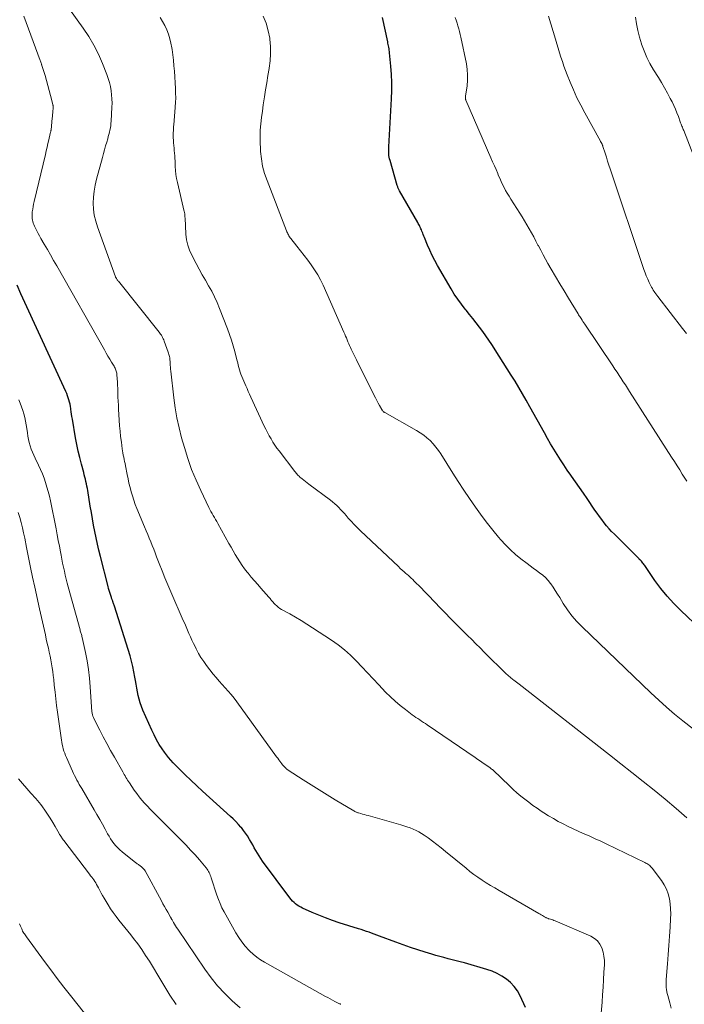
# Model space of a CAD drawing. Units: feet. Extents: x 1955000 to 1960011, y 534996 to 540000.
# Drawn here: x 1955686 to 1955820, y 536591 to 536789 of the extents above; entities that cross this region are included whole.
import ezdxf

# ---------------------------------------------------------------- set-up
doc = ezdxf.new("R2010")
doc.units = ezdxf.units.FT
doc.header["$LTSCALE"] = 100
doc.header["$MEASUREMENT"] = 0
doc.layers.add('CONTOUR INDEX', color=32, linetype='Continuous', lineweight=25)
doc.layers.add('CONTOUR INTERMEDIATE', color=40, linetype='Continuous', lineweight=15)

msp = doc.modelspace()

# ---------------------------------------------------------------- linework, layer by layer
at = {"layer": 'CONTOUR INDEX', "flags": 128}
for points, elevation in [([(1955826.89, 536662.69), (1955819.02, 536670.15), (1955817.61, 536671.58), (1955816.26, 536673.06), (1955815, 536674.61), (1955813.8, 536676.23), (1955811.74, 536679.18), (1955811.62, 536679.35), (1955811.49, 536679.52), (1955811.37, 536679.69), (1955811.24, 536679.86), (1955811.09, 536680.06), (1955811.03, 536680.13), (1955810.97, 536680.19), (1955810.91, 536680.26), (1955810.85, 536680.32), (1955810.79, 536680.38), (1955810.73, 536680.44), (1955810.66, 536680.5), (1955810.6, 536680.56), (1955805.65, 536685.47), (1955805.1, 536686.03), (1955804.58, 536686.6), (1955804.07, 536687.2), (1955803.58, 536687.81), (1955803.11, 536688.43), (1955802.65, 536689.06), (1955802.2, 536689.7), (1955801.75, 536690.35), (1955800.22, 536692.63), (1955799.45, 536693.76), (1955798.67, 536694.89), (1955797.88, 536696.02), (1955797.08, 536697.14), (1955796.93, 536697.33), (1955796.21, 536698.36), (1955795.5, 536699.39), (1955794.82, 536700.43), (1955794.15, 536701.49), (1955793.5, 536702.56), (1955792.85, 536703.63), (1955792.23, 536704.72), (1955791.62, 536705.81), (1955788.7, 536711.08), (1955787.98, 536712.37), (1955787.24, 536713.66), (1955786.49, 536714.93), (1955785.72, 536716.19), (1955784.94, 536717.45), (1955784.15, 536718.7), (1955783.36, 536719.95), (1955782.56, 536721.2), (1955781.06, 536723.55), (1955780.47, 536724.45), (1955779.86, 536725.33), (1955779.24, 536726.21), (1955778.6, 536727.07), (1955777.94, 536727.93), (1955777.28, 536728.78), (1955776.61, 536729.61), (1955775.93, 536730.44), (1955775.72, 536730.69), (1955774.95, 536731.66), (1955774.22, 536732.65), (1955773.54, 536733.68), (1955772.9, 536734.73), (1955770.15, 536739.46), (1955769.6, 536740.45), (1955769.08, 536741.46), (1955768.61, 536742.49), (1955768.16, 536743.53), (1955767.55, 536745.06), (1955767.43, 536745.35), (1955767.32, 536745.64), (1955767.2, 536745.93), (1955767.08, 536746.22), (1955767.03, 536746.35), (1955766.94, 536746.58), (1955766.84, 536746.8), (1955766.74, 536747.01), (1955766.64, 536747.23), (1955766.53, 536747.44), (1955766.42, 536747.65), (1955766.3, 536747.86), (1955766.19, 536748.07), (1955762.55, 536754.43), (1955762.48, 536754.55), (1955762.41, 536754.68), (1955762.35, 536754.81), (1955762.29, 536754.94), (1955762.23, 536755.08), (1955762.18, 536755.21), (1955762.13, 536755.35), (1955762.09, 536755.48), (1955760.64, 536760.49), (1955760.55, 536760.82), (1955760.48, 536761.16), (1955760.43, 536761.5), (1955760.4, 536761.84), (1955760.39, 536762.19), (1955760.38, 536762.53), (1955760.39, 536762.88), (1955760.4, 536763.22), (1955760.94, 536772.9), (1955761, 536774.53), (1955761, 536776.16), (1955760.93, 536777.79), (1955760.81, 536779.42), (1955760.55, 536782.11), (1955760.52, 536782.39), (1955760.49, 536782.67), (1955760.44, 536782.95), (1955760.4, 536783.23), (1955760.34, 536783.51), (1955760.29, 536783.79), (1955760.23, 536784.07), (1955760.17, 536784.34), (1955759.13, 536789.22)], 980), ([(1955787.85, 536590.48), (1955786.74, 536592.86), (1955786.2, 536593.81), (1955785.58, 536594.69), (1955784.84, 536595.48), (1955784.01, 536596.2), (1955783.09, 536596.81), (1955782.14, 536597.35), (1955781.13, 536597.78), (1955780.09, 536598.14), (1955775.55, 536599.43), (1955774.74, 536599.65), (1955773.92, 536599.88), (1955773.1, 536600.09), (1955772.28, 536600.29), (1955771.45, 536600.5), (1955770.63, 536600.72), (1955769.82, 536600.95), (1955769, 536601.19), (1955767.67, 536601.6), (1955766.2, 536602.06), (1955764.73, 536602.55), (1955763.28, 536603.06), (1955761.83, 536603.59), (1955758.5, 536604.84), (1955757.98, 536605.03), (1955757.46, 536605.22), (1955756.94, 536605.41), (1955756.42, 536605.6), (1955755.9, 536605.78), (1955755.37, 536605.96), (1955754.85, 536606.13), (1955754.32, 536606.3), (1955750.46, 536607.51), (1955749.07, 536607.98), (1955747.7, 536608.47), (1955746.35, 536609.01), (1955745, 536609.58), (1955743.09, 536610.42), (1955742.72, 536610.61), (1955742.36, 536610.81), (1955742.02, 536611.04), (1955741.69, 536611.29), (1955741.38, 536611.56), (1955741.08, 536611.85), (1955740.81, 536612.16), (1955740.55, 536612.48), (1955735.08, 536619.86), (1955734.71, 536620.38), (1955734.36, 536620.91), (1955734.02, 536621.45), (1955733.7, 536622.01), (1955733.39, 536622.57), (1955733.08, 536623.13), (1955732.76, 536623.68), (1955732.44, 536624.24), (1955732.39, 536624.33), (1955732.03, 536624.92), (1955731.65, 536625.49), (1955731.24, 536626.05), (1955730.81, 536626.59), (1955730.73, 536626.68), (1955730.23, 536627.25), (1955729.72, 536627.8), (1955729.18, 536628.33), (1955728.63, 536628.85), (1955723.02, 536633.92), (1955721.84, 536635.01), (1955720.68, 536636.1), (1955719.53, 536637.22), (1955718.4, 536638.34), (1955717.13, 536639.63), (1955716.66, 536640.14), (1955716.21, 536640.66), (1955715.78, 536641.2), (1955715.37, 536641.75), (1955714.93, 536642.4), (1955714.34, 536643.31), (1955713.79, 536644.23), (1955713.29, 536645.19), (1955712.82, 536646.16), (1955711.04, 536650.19), (1955710.75, 536650.91), (1955710.49, 536651.63), (1955710.28, 536652.37), (1955710.1, 536653.11), (1955709.95, 536653.87), (1955709.8, 536654.62), (1955709.67, 536655.38), (1955709.55, 536656.14), (1955709.45, 536656.8), (1955709.26, 536657.88), (1955709.03, 536658.96), (1955708.76, 536660.03), (1955708.46, 536661.08), (1955705.35, 536671.08), (1955705.29, 536671.25), (1955705.24, 536671.41), (1955705.18, 536671.58), (1955705.11, 536671.74), (1955705.08, 536671.83), (1955705.03, 536671.95), (1955704.99, 536672.06), (1955704.94, 536672.18), (1955704.89, 536672.3), (1955704.85, 536672.42), (1955704.8, 536672.53), (1955704.76, 536672.65), (1955704.72, 536672.77), (1955704.53, 536673.36), (1955704.41, 536673.77), (1955704.28, 536674.19), (1955704.17, 536674.6), (1955704.06, 536675.02), (1955702.54, 536681.01), (1955702.23, 536682.27), (1955701.94, 536683.52), (1955701.67, 536684.78), (1955701.41, 536686.04), (1955701.16, 536687.31), (1955700.93, 536688.57), (1955700.7, 536689.84), (1955700.49, 536691.11), (1955699.98, 536694.24), (1955699.9, 536694.7), (1955699.81, 536695.15), (1955699.72, 536695.61), (1955699.62, 536696.06), (1955699.51, 536696.51), (1955699.4, 536696.96), (1955699.28, 536697.41), (1955699.17, 536697.85), (1955698.71, 536699.56), (1955698.37, 536700.86), (1955698.07, 536702.17), (1955697.8, 536703.49), (1955697.55, 536704.81), (1955696.9, 536708.6), (1955696.81, 536709.1), (1955696.74, 536709.6), (1955696.66, 536710.09), (1955696.59, 536710.59), (1955696.58, 536710.7), (1955696.51, 536711.14), (1955696.43, 536711.58), (1955696.33, 536712.02), (1955696.21, 536712.45), (1955696.08, 536712.88), (1955695.93, 536713.3), (1955695.76, 536713.72), (1955695.58, 536714.13), (1955687.38, 536731.98), (1955686.58, 536733.74), (1955685.79, 536735.5)], 960)]:
    msp.add_lwpolyline(points, dxfattribs=dict(at, elevation=elevation))
at = {"layer": 'CONTOUR INTERMEDIATE', "flags": 128}
for points, elevation in [([(1955817.07, 536590.35), (1955816.76, 536591.45), (1955816.37, 536592.87), (1955816.27, 536593.27), (1955816.19, 536593.67), (1955816.13, 536594.08), (1955816.08, 536594.49), (1955816.06, 536594.9), (1955816.05, 536595.31), (1955816.06, 536595.72), (1955816.08, 536596.13), (1955816.3, 536599.27), (1955816.43, 536601.11), (1955816.56, 536602.95), (1955816.69, 536604.79), (1955816.82, 536606.63), (1955816.94, 536608.27), (1955816.97, 536609.28), (1955816.95, 536610.3), (1955816.86, 536611.31), (1955816.72, 536612.32), (1955816.47, 536613.3), (1955816.14, 536614.23), (1955815.67, 536615.12), (1955815.13, 536615.96), (1955813.22, 536618.48), (1955813.07, 536618.66), (1955812.91, 536618.82), (1955812.74, 536618.98), (1955812.56, 536619.12), (1955812.36, 536619.25), (1955812.16, 536619.38), (1955811.96, 536619.49), (1955811.75, 536619.6), (1955804.02, 536623.32), (1955802.92, 536623.85), (1955801.82, 536624.36), (1955800.71, 536624.86), (1955799.59, 536625.34), (1955799.4, 536625.42), (1955798.38, 536625.87), (1955797.37, 536626.34), (1955796.36, 536626.83), (1955795.36, 536627.33), (1955794.38, 536627.86), (1955793.41, 536628.4), (1955792.45, 536628.98), (1955791.51, 536629.58), (1955790.99, 536629.92), (1955790.15, 536630.49), (1955789.31, 536631.07), (1955788.49, 536631.68), (1955787.68, 536632.3), (1955786.89, 536632.94), (1955786.11, 536633.59), (1955785.35, 536634.27), (1955784.61, 536634.96), (1955781.31, 536638.11), (1955781.24, 536638.18), (1955781.17, 536638.24), (1955781.1, 536638.3), (1955781.03, 536638.36), (1955780.96, 536638.42), (1955780.88, 536638.48), (1955780.81, 536638.53), (1955780.73, 536638.59), (1955779.83, 536639.2), (1955779.31, 536639.56), (1955778.78, 536639.92), (1955778.25, 536640.28), (1955777.72, 536640.64), (1955768.1, 536647.21), (1955767.73, 536647.47), (1955767.35, 536647.72), (1955766.97, 536647.97), (1955766.59, 536648.22), (1955766.22, 536648.47), (1955765.84, 536648.73), (1955765.47, 536648.99), (1955765.11, 536649.25), (1955763.71, 536650.29), (1955762.67, 536651.11), (1955761.66, 536651.96), (1955760.7, 536652.86), (1955759.76, 536653.79), (1955758.37, 536655.26), (1955757.24, 536656.45), (1955756.11, 536657.64), (1955755, 536658.84), (1955753.88, 536660.04), (1955752.73, 536661.19), (1955751.52, 536662.29), (1955750.24, 536663.29), (1955748.9, 536664.23), (1955745.07, 536666.72), (1955743.94, 536667.44), (1955742.8, 536668.14), (1955741.66, 536668.82), (1955740.5, 536669.48), (1955738.88, 536670.38), (1955738.54, 536670.6), (1955738.21, 536670.83), (1955737.9, 536671.09), (1955737.6, 536671.37), (1955737.3, 536671.68), (1955737.17, 536671.82), (1955737.05, 536671.96), (1955736.93, 536672.11), (1955736.81, 536672.26), (1955736.7, 536672.42), (1955736.58, 536672.57), (1955736.46, 536672.72), (1955736.33, 536672.86), (1955734.74, 536674.64), (1955734.08, 536675.38), (1955733.43, 536676.13), (1955732.79, 536676.89), (1955732.15, 536677.65), (1955731.99, 536677.85), (1955731.46, 536678.53), (1955730.95, 536679.22), (1955730.47, 536679.93), (1955730.02, 536680.66), (1955729.59, 536681.41), (1955729.16, 536682.15), (1955728.73, 536682.9), (1955728.31, 536683.65), (1955726.09, 536687.66), (1955725.86, 536688.06), (1955725.64, 536688.46), (1955725.4, 536688.86), (1955725.17, 536689.26), (1955724.93, 536689.65), (1955724.71, 536690.06), (1955724.5, 536690.46), (1955724.29, 536690.88), (1955722.67, 536694.24), (1955721.71, 536696.36), (1955720.83, 536698.51), (1955720.06, 536700.7), (1955719.38, 536702.92), (1955718.82, 536704.87), (1955718.32, 536706.86), (1955717.87, 536708.85), (1955717.53, 536710.87), (1955717.25, 536712.9), (1955716.65, 536718.19), (1955716.6, 536718.6), (1955716.57, 536719.02), (1955716.54, 536719.44), (1955716.51, 536719.85), (1955716.5, 536720.22), (1955716.48, 536720.45), (1955716.46, 536720.68), (1955716.42, 536720.91), (1955716.38, 536721.14), (1955716.33, 536721.36), (1955716.27, 536721.58), (1955716.2, 536721.8), (1955716.13, 536722.02), (1955715.33, 536724.24), (1955715.23, 536724.48), (1955715.13, 536724.73), (1955715.01, 536724.96), (1955714.89, 536725.2), (1955714.75, 536725.42), (1955714.61, 536725.65), (1955714.46, 536725.86), (1955714.3, 536726.07), (1955706.13, 536736.27), (1955706.05, 536736.37), (1955705.97, 536736.48), (1955705.9, 536736.58), (1955705.82, 536736.69), (1955705.73, 536736.82), (1955705.71, 536736.87), (1955705.68, 536736.91), (1955705.65, 536736.95), (1955705.63, 536737), (1955705.61, 536737.04), (1955705.58, 536737.09), (1955705.57, 536737.13), (1955705.55, 536737.18), (1955701.92, 536747.18), (1955701.57, 536748.34), (1955701.29, 536749.52), (1955701.15, 536750.72), (1955701.08, 536751.94), (1955701.13, 536753.16), (1955701.24, 536754.37), (1955701.45, 536755.57), (1955701.73, 536756.76), (1955702.93, 536761.14), (1955703.14, 536761.91), (1955703.35, 536762.67), (1955703.57, 536763.44), (1955703.79, 536764.2), (1955703.98, 536764.86), (1955704.11, 536765.29), (1955704.22, 536765.73), (1955704.33, 536766.18), (1955704.43, 536766.62), (1955704.52, 536767.07), (1955704.59, 536767.51), (1955704.64, 536767.96), (1955704.68, 536768.42), (1955704.83, 536771.18), (1955704.85, 536772.02), (1955704.84, 536772.86), (1955704.77, 536773.69), (1955704.68, 536774.52), (1955704.53, 536775.35), (1955704.34, 536776.16), (1955704.1, 536776.96), (1955703.81, 536777.75), (1955702.93, 536779.97), (1955702.11, 536781.83), (1955701.2, 536783.64), (1955700.17, 536785.38), (1955699.05, 536787.08), (1955696.31, 536790.9)], 968), ([(1955803.02, 536589.35), (1955803.18, 536591.53), (1955803.29, 536593.04), (1955803.39, 536594.55), (1955803.48, 536596.05), (1955803.57, 536597.56), (1955803.66, 536599.08), (1955803.65, 536599.95), (1955803.57, 536600.8), (1955803.39, 536601.63), (1955803.14, 536602.46), (1955802.75, 536603.2), (1955802.26, 536603.85), (1955801.64, 536604.36), (1955800.92, 536604.78), (1955793.76, 536607.88), (1955793.53, 536607.97), (1955793.29, 536608.06), (1955793.06, 536608.14), (1955792.82, 536608.22), (1955792.58, 536608.29), (1955792.46, 536608.32), (1955792.34, 536608.37), (1955792.22, 536608.41), (1955792.11, 536608.46), (1955792, 536608.52), (1955791.88, 536608.57), (1955791.77, 536608.63), (1955791.66, 536608.69), (1955791.43, 536608.83), (1955791.21, 536608.97), (1955790.98, 536609.1), (1955790.75, 536609.23), (1955790.53, 536609.36), (1955782.52, 536613.98), (1955781.66, 536614.49), (1955780.8, 536615), (1955779.95, 536615.53), (1955779.11, 536616.07), (1955778.28, 536616.62), (1955777.47, 536617.2), (1955776.67, 536617.8), (1955775.89, 536618.43), (1955771.76, 536621.83), (1955770.9, 536622.52), (1955770.03, 536623.21), (1955769.15, 536623.87), (1955768.26, 536624.53), (1955767.52, 536625.06), (1955766.98, 536625.42), (1955766.42, 536625.76), (1955765.85, 536626.05), (1955765.25, 536626.31), (1955764.65, 536626.55), (1955764.04, 536626.77), (1955763.42, 536626.97), (1955762.79, 536627.16), (1955756.23, 536629.02), (1955755.87, 536629.12), (1955755.5, 536629.22), (1955755.14, 536629.32), (1955754.78, 536629.42), (1955754.29, 536629.56), (1955754.17, 536629.59), (1955754.05, 536629.63), (1955753.93, 536629.67), (1955753.82, 536629.72), (1955753.7, 536629.77), (1955753.59, 536629.82), (1955753.48, 536629.88), (1955753.37, 536629.94), (1955749.66, 536632.18), (1955748.04, 536633.16), (1955746.42, 536634.16), (1955744.81, 536635.17), (1955743.21, 536636.19), (1955740.18, 536638.14), (1955740.1, 536638.19), (1955740.02, 536638.25), (1955739.94, 536638.31), (1955739.87, 536638.37), (1955739.8, 536638.43), (1955739.73, 536638.5), (1955739.66, 536638.57), (1955739.59, 536638.64), (1955739.46, 536638.78), (1955739.33, 536638.92), (1955739.2, 536639.07), (1955739.08, 536639.22), (1955738.96, 536639.37), (1955738.75, 536639.64), (1955738.53, 536639.93), (1955738.31, 536640.23), (1955738.1, 536640.52), (1955737.88, 536640.81), (1955729.88, 536651.87), (1955729.33, 536652.6), (1955728.77, 536653.31), (1955728.17, 536653.99), (1955727.55, 536654.66), (1955726.93, 536655.33), (1955726.32, 536656), (1955725.74, 536656.7), (1955725.17, 536657.41), (1955723.83, 536659.12), (1955723.25, 536659.92), (1955722.7, 536660.74), (1955722.21, 536661.58), (1955721.75, 536662.46), (1955721.51, 536662.93), (1955721.2, 536663.58), (1955720.89, 536664.24), (1955720.59, 536664.89), (1955720.29, 536665.55), (1955720.01, 536666.22), (1955719.72, 536666.88), (1955719.43, 536667.54), (1955719.14, 536668.2), (1955716.67, 536673.9), (1955716.07, 536675.32), (1955715.48, 536676.74), (1955714.9, 536678.17), (1955714.34, 536679.61), (1955713.81, 536680.98), (1955713.52, 536681.73), (1955713.23, 536682.48), (1955712.93, 536683.23), (1955712.63, 536683.97), (1955712.33, 536684.72), (1955712.02, 536685.46), (1955711.71, 536686.2), (1955711.4, 536686.95), (1955709.83, 536690.65), (1955709.5, 536691.48), (1955709.2, 536692.32), (1955708.93, 536693.17), (1955708.68, 536694.02), (1955708.46, 536694.89), (1955708.25, 536695.75), (1955708.06, 536696.63), (1955707.88, 536697.5), (1955707.54, 536699.25), (1955707.46, 536699.67), (1955707.37, 536700.1), (1955707.29, 536700.52), (1955707.2, 536700.95), (1955707.11, 536701.37), (1955707.03, 536701.8), (1955706.96, 536702.23), (1955706.9, 536702.66), (1955706.72, 536703.99), (1955706.58, 536705.08), (1955706.46, 536706.18), (1955706.36, 536707.28), (1955706.28, 536708.38), (1955706.16, 536710.58), (1955706.12, 536711.38), (1955706.08, 536712.19), (1955706.05, 536712.99), (1955706.02, 536713.8), (1955706.01, 536714.11), (1955705.99, 536714.76), (1955705.96, 536715.41), (1955705.92, 536716.06), (1955705.88, 536716.71), (1955705.82, 536717.57), (1955705.79, 536717.79), (1955705.75, 536718.01), (1955705.7, 536718.22), (1955705.63, 536718.43), (1955705.55, 536718.64), (1955705.46, 536718.84), (1955705.36, 536719.03), (1955705.25, 536719.22), (1955704.74, 536720.05), (1955704.38, 536720.65), (1955704.02, 536721.25), (1955703.66, 536721.86), (1955703.32, 536722.47), (1955693.76, 536739.37), (1955693.14, 536740.46), (1955692.52, 536741.55), (1955691.89, 536742.63), (1955691.26, 536743.71), (1955690.57, 536744.88), (1955690.29, 536745.37), (1955690.01, 536745.87), (1955689.75, 536746.38), (1955689.5, 536746.9), (1955689.28, 536747.34), (1955689.15, 536747.64), (1955689.04, 536747.94), (1955688.95, 536748.25), (1955688.88, 536748.56), (1955688.83, 536748.88), (1955688.8, 536749.2), (1955688.81, 536749.52), (1955688.82, 536749.84), (1955688.86, 536750.22), (1955688.93, 536750.73), (1955689, 536751.24), (1955689.1, 536751.74), (1955689.21, 536752.25), (1955691.48, 536761.73), (1955691.65, 536762.46), (1955691.82, 536763.19), (1955691.99, 536763.92), (1955692.15, 536764.65), (1955692.44, 536765.91), (1955692.46, 536766.01), (1955692.49, 536766.11), (1955692.51, 536766.21), (1955692.54, 536766.31), (1955692.58, 536766.47), (1955692.58, 536766.49), (1955692.59, 536766.51), (1955692.59, 536766.53), (1955692.6, 536766.54), (1955692.61, 536766.62), (1955692.61, 536766.64), (1955692.62, 536766.65), (1955692.62, 536766.67), (1955692.62, 536766.69), (1955692.85, 536769.01), (1955692.88, 536769.37), (1955692.92, 536769.72), (1955692.95, 536770.08), (1955692.98, 536770.43), (1955693.03, 536770.94), (1955693.04, 536771.04), (1955693.04, 536771.14), (1955693.04, 536771.24), (1955693.03, 536771.34), (1955693.02, 536771.43), (1955693.01, 536771.53), (1955692.99, 536771.63), (1955692.97, 536771.72), (1955692.51, 536773.55), (1955692.25, 536774.55), (1955691.98, 536775.55), (1955691.7, 536776.55), (1955691.41, 536777.55), (1955690.85, 536779.38), (1955690.83, 536779.47), (1955690.8, 536779.56), (1955690.76, 536779.65), (1955690.73, 536779.74), (1955690.67, 536779.9), (1955690.6, 536780.07), (1955690.54, 536780.24), (1955690.48, 536780.42), (1955690.41, 536780.59), (1955687.18, 536789.49)], 964), ([(1955820.18, 536628.54), (1955818.05, 536630.45), (1955815.87, 536632.29), (1955813.65, 536634.1), (1955811.42, 536635.88), (1955809.17, 536637.65), (1955806.93, 536639.42), (1955804.68, 536641.18), (1955786.53, 536655.37), (1955786.27, 536655.57), (1955786.02, 536655.78), (1955785.76, 536655.98), (1955785.5, 536656.18), (1955785.31, 536656.33), (1955785.15, 536656.46), (1955784.98, 536656.59), (1955784.82, 536656.72), (1955784.66, 536656.86), (1955784.5, 536657), (1955784.34, 536657.14), (1955784.19, 536657.28), (1955784.03, 536657.43), (1955779.56, 536661.84), (1955778.71, 536662.67), (1955777.87, 536663.5), (1955777.03, 536664.34), (1955776.19, 536665.18), (1955774.78, 536666.59), (1955774.65, 536666.72), (1955774.51, 536666.86), (1955774.38, 536666.99), (1955774.25, 536667.12), (1955774.12, 536667.25), (1955773.99, 536667.38), (1955773.86, 536667.51), (1955773.73, 536667.65), (1955772.6, 536668.8), (1955771.91, 536669.5), (1955771.22, 536670.21), (1955770.53, 536670.92), (1955769.84, 536671.64), (1955766.33, 536675.25), (1955766.05, 536675.54), (1955765.77, 536675.82), (1955765.49, 536676.1), (1955765.2, 536676.37), (1955764.91, 536676.65), (1955764.61, 536676.92), (1955764.32, 536677.18), (1955764.02, 536677.44), (1955763.84, 536677.6), (1955763.46, 536677.94), (1955763.07, 536678.28), (1955762.7, 536678.63), (1955762.32, 536678.98), (1955754.69, 536686.2), (1955754.06, 536686.81), (1955753.44, 536687.44), (1955752.85, 536688.08), (1955752.26, 536688.74), (1955751.83, 536689.23), (1955751.47, 536689.65), (1955751.1, 536690.06), (1955750.72, 536690.46), (1955750.34, 536690.86), (1955749.94, 536691.24), (1955749.54, 536691.61), (1955749.11, 536691.97), (1955748.68, 536692.31), (1955744.35, 536695.57), (1955744.02, 536695.82), (1955743.69, 536696.08), (1955743.36, 536696.33), (1955743.03, 536696.59), (1955742.72, 536696.83), (1955742.55, 536696.97), (1955742.39, 536697.12), (1955742.23, 536697.27), (1955742.08, 536697.43), (1955741.93, 536697.59), (1955741.79, 536697.76), (1955741.65, 536697.93), (1955741.51, 536698.1), (1955738.38, 536702.21), (1955737.95, 536702.79), (1955737.53, 536703.39), (1955737.14, 536704), (1955736.76, 536704.63), (1955736.4, 536705.26), (1955736.06, 536705.9), (1955735.73, 536706.55), (1955735.41, 536707.21), (1955732.71, 536713.03), (1955732.45, 536713.59), (1955732.19, 536714.16), (1955731.94, 536714.73), (1955731.7, 536715.3), (1955730.91, 536717.16), (1955730.73, 536717.6), (1955730.57, 536718.04), (1955730.43, 536718.49), (1955730.3, 536718.94), (1955730.18, 536719.4), (1955730.07, 536719.86), (1955729.95, 536720.31), (1955729.83, 536720.77), (1955729.47, 536722.17), (1955729.16, 536723.32), (1955728.81, 536724.47), (1955728.43, 536725.6), (1955728.02, 536726.72), (1955726.44, 536730.81), (1955725.96, 536731.98), (1955725.43, 536733.14), (1955724.85, 536734.27), (1955724.23, 536735.38), (1955723.59, 536736.48), (1955722.96, 536737.58), (1955722.35, 536738.7), (1955721.75, 536739.82), (1955720.87, 536741.5), (1955720.42, 536742.51), (1955720.06, 536743.54), (1955719.83, 536744.61), (1955719.69, 536745.71), (1955719.5, 536748.98), (1955719.49, 536749.15), (1955719.48, 536749.32), (1955719.46, 536749.49), (1955719.45, 536749.67), (1955719.44, 536749.77), (1955719.43, 536749.89), (1955719.41, 536750.01), (1955719.39, 536750.12), (1955719.36, 536750.24), (1955717.97, 536756.07), (1955717.8, 536756.87), (1955717.67, 536757.67), (1955717.58, 536758.49), (1955717.53, 536759.3), (1955717.51, 536759.9), (1955717.49, 536760.42), (1955717.46, 536760.94), (1955717.43, 536761.46), (1955717.39, 536761.97), (1955717.35, 536762.49), (1955717.31, 536763.01), (1955717.27, 536763.52), (1955717.22, 536764.04), (1955717.19, 536764.46), (1955717.15, 536765.19), (1955717.13, 536765.91), (1955717.16, 536766.64), (1955717.21, 536767.36), (1955717.24, 536767.65), (1955717.32, 536768.52), (1955717.4, 536769.4), (1955717.47, 536770.27), (1955717.54, 536771.14), (1955717.55, 536771.25), (1955717.61, 536772.18), (1955717.64, 536773.11), (1955717.62, 536774.04), (1955717.59, 536774.97), (1955717.37, 536778.43), (1955717.28, 536779.53), (1955717.18, 536780.62), (1955717.05, 536781.72), (1955716.89, 536782.81), (1955716.85, 536783.11), (1955716.67, 536784.04), (1955716.45, 536784.95), (1955716.16, 536785.85), (1955715.83, 536786.73), (1955715.44, 536787.59), (1955714.99, 536788.42), (1955714.48, 536789.2)], 972), ([(1955821.54, 536646.33), (1955819.38, 536648.05), (1955817.74, 536649.39), (1955816.12, 536650.76), (1955814.55, 536652.18), (1955813, 536653.62), (1955799.18, 536666.88), (1955798.13, 536667.97), (1955797.14, 536669.11), (1955796.24, 536670.33), (1955795.4, 536671.59), (1955794.68, 536672.79), (1955794.25, 536673.49), (1955793.8, 536674.18), (1955793.35, 536674.86), (1955792.89, 536675.54), (1955792.84, 536675.61), (1955792.36, 536676.22), (1955791.84, 536676.79), (1955791.27, 536677.3), (1955790.66, 536677.77), (1955790.02, 536678.21), (1955789.39, 536678.67), (1955788.76, 536679.13), (1955788.14, 536679.6), (1955786.88, 536680.57), (1955785.82, 536681.44), (1955784.79, 536682.36), (1955783.83, 536683.33), (1955782.9, 536684.35), (1955782.41, 536684.93), (1955781.29, 536686.28), (1955780.19, 536687.65), (1955779.14, 536689.05), (1955778.1, 536690.47), (1955777.76, 536690.94), (1955776.6, 536692.63), (1955775.45, 536694.32), (1955774.32, 536696.04), (1955773.22, 536697.76), (1955770.82, 536701.6), (1955770.34, 536702.31), (1955769.83, 536702.99), (1955769.27, 536703.64), (1955768.69, 536704.27), (1955768.05, 536704.85), (1955767.39, 536705.39), (1955766.69, 536705.87), (1955765.96, 536706.32), (1955759.6, 536709.9), (1955759.5, 536709.96), (1955759.41, 536710.02), (1955759.32, 536710.09), (1955759.24, 536710.17), (1955759.16, 536710.25), (1955759.09, 536710.34), (1955759.03, 536710.43), (1955758.97, 536710.52), (1955758.51, 536711.32), (1955758.24, 536711.83), (1955757.96, 536712.33), (1955757.7, 536712.84), (1955757.44, 536713.35), (1955753.92, 536720.49), (1955753.65, 536721.03), (1955753.39, 536721.57), (1955753.13, 536722.11), (1955752.87, 536722.65), (1955752.71, 536722.98), (1955752.53, 536723.36), (1955752.36, 536723.73), (1955752.2, 536724.11), (1955752.04, 536724.49), (1955751.88, 536724.88), (1955751.72, 536725.26), (1955751.56, 536725.64), (1955751.39, 536726.02), (1955747.21, 536735.47), (1955746.69, 536736.53), (1955746.13, 536737.58), (1955745.5, 536738.58), (1955744.83, 536739.56), (1955744.12, 536740.52), (1955743.4, 536741.46), (1955742.68, 536742.4), (1955741.95, 536743.33), (1955740.76, 536744.82), (1955740.62, 536745), (1955740.49, 536745.19), (1955740.36, 536745.38), (1955740.25, 536745.58), (1955740.14, 536745.79), (1955740.04, 536745.99), (1955739.94, 536746.21), (1955739.85, 536746.42), (1955735.96, 536756.46), (1955735.48, 536757.89), (1955735.08, 536759.34), (1955734.82, 536760.82), (1955734.65, 536762.32), (1955734.62, 536762.83), (1955734.56, 536764.09), (1955734.55, 536765.35), (1955734.61, 536766.62), (1955734.72, 536767.88), (1955734.87, 536769.13), (1955735.02, 536770.39), (1955735.2, 536771.65), (1955735.38, 536772.9), (1955735.44, 536773.26), (1955735.66, 536774.69), (1955735.89, 536776.12), (1955736.14, 536777.55), (1955736.39, 536778.98), (1955736.39, 536779.02), (1955736.58, 536780.48), (1955736.68, 536781.93), (1955736.65, 536783.38), (1955736.52, 536784.84), (1955736.49, 536785.03), (1955736.19, 536786.56), (1955735.76, 536788.04), (1955735.16, 536789.46)], 976), ([(1955820.17, 536696.15), (1955819.29, 536697.54), (1955818.76, 536698.39), (1955818.23, 536699.24), (1955817.69, 536700.08), (1955817.15, 536700.93), (1955808.69, 536714.17), (1955808.28, 536714.81), (1955807.87, 536715.45), (1955807.45, 536716.09), (1955807.04, 536716.73), (1955806.62, 536717.36), (1955806.2, 536718), (1955805.78, 536718.63), (1955805.36, 536719.26), (1955799.73, 536727.63), (1955799.54, 536727.92), (1955799.35, 536728.2), (1955799.17, 536728.49), (1955798.98, 536728.77), (1955798.85, 536728.98), (1955798.73, 536729.16), (1955798.61, 536729.35), (1955798.49, 536729.54), (1955798.38, 536729.72), (1955796.44, 536732.88), (1955795.57, 536734.32), (1955794.7, 536735.76), (1955793.85, 536737.22), (1955793, 536738.67), (1955792.32, 536739.85), (1955791.83, 536740.72), (1955791.34, 536741.6), (1955790.87, 536742.49), (1955790.41, 536743.38), (1955790.33, 536743.52), (1955789.91, 536744.34), (1955789.48, 536745.16), (1955789.03, 536745.97), (1955788.58, 536746.78), (1955788.12, 536747.59), (1955787.65, 536748.38), (1955787.17, 536749.17), (1955786.68, 536749.95), (1955784.87, 536752.76), (1955784.52, 536753.33), (1955784.17, 536753.92), (1955783.84, 536754.51), (1955783.52, 536755.11), (1955783.22, 536755.71), (1955782.93, 536756.32), (1955782.65, 536756.94), (1955782.37, 536757.56), (1955782.24, 536757.88), (1955781.91, 536758.67), (1955781.57, 536759.45), (1955781.23, 536760.24), (1955780.9, 536761.02), (1955775.86, 536772.64), (1955775.83, 536772.69), (1955775.81, 536772.74), (1955775.79, 536772.8), (1955775.78, 536772.85), (1955775.76, 536772.91), (1955775.75, 536772.96), (1955775.75, 536773.02), (1955775.75, 536773.08), (1955775.75, 536773.12), (1955775.76, 536773.2), (1955775.77, 536773.28), (1955775.78, 536773.36), (1955775.79, 536773.44), (1955776.09, 536775.49), (1955776.19, 536776.6), (1955776.21, 536777.7), (1955776.12, 536778.8), (1955775.96, 536779.9), (1955774.86, 536785.24), (1955774.73, 536785.82), (1955774.59, 536786.39), (1955774.44, 536786.96), (1955774.27, 536787.53), (1955774.09, 536788.1), (1955773.91, 536788.66), (1955773.73, 536789.22)], 984), ([(1955820.13, 536725.8), (1955819.36, 536726.81), (1955814.35, 536733.23), (1955814.16, 536733.48), (1955813.97, 536733.73), (1955813.79, 536733.98), (1955813.62, 536734.24), (1955813.45, 536734.51), (1955813.28, 536734.78), (1955813.13, 536735.05), (1955812.99, 536735.33), (1955812.64, 536736.04), (1955812.34, 536736.68), (1955812.06, 536737.33), (1955811.81, 536737.98), (1955811.57, 536738.65), (1955804.82, 536758.81), (1955804.56, 536759.6), (1955804.3, 536760.39), (1955804.05, 536761.18), (1955803.8, 536761.97), (1955803.37, 536763.33), (1955803.33, 536763.44), (1955803.29, 536763.55), (1955803.25, 536763.66), (1955803.2, 536763.76), (1955803.17, 536763.82), (1955803.13, 536763.89), (1955803.09, 536763.96), (1955803.05, 536764.03), (1955803.01, 536764.1), (1955802.97, 536764.17), (1955802.93, 536764.24), (1955802.89, 536764.31), (1955802.85, 536764.38), (1955799.7, 536770.06), (1955798.9, 536771.58), (1955798.13, 536773.11), (1955797.43, 536774.67), (1955796.76, 536776.25), (1955796.19, 536777.69), (1955795.85, 536778.57), (1955795.53, 536779.45), (1955795.23, 536780.35), (1955794.94, 536781.25), (1955794.67, 536782.15), (1955794.39, 536783.05), (1955794.12, 536783.95), (1955793.84, 536784.85), (1955792.42, 536789.48)], 988), ([(1955825.78, 536750.6), (1955819.57, 536766.5), (1955819.48, 536766.72), (1955819.39, 536766.95), (1955819.3, 536767.17), (1955819.21, 536767.39), (1955819.12, 536767.61), (1955819.03, 536767.83), (1955818.95, 536768.06), (1955818.87, 536768.28), (1955818.5, 536769.34), (1955818.22, 536770.09), (1955817.92, 536770.83), (1955817.58, 536771.56), (1955817.23, 536772.27), (1955816.86, 536772.98), (1955816.3, 536774.04), (1955815.72, 536775.09), (1955815.11, 536776.13), (1955814.48, 536777.15), (1955813.5, 536778.73), (1955812.79, 536779.95), (1955812.15, 536781.21), (1955811.61, 536782.51), (1955811.13, 536783.84), (1955811.1, 536783.93), (1955810.72, 536785.24), (1955810.38, 536786.57), (1955810.11, 536787.91), (1955809.88, 536789.26)], 992), ([(1955750.79, 536591.13), (1955750.77, 536591.13), (1955750.75, 536591.14), (1955750.72, 536591.15), (1955750.7, 536591.16), (1955750.61, 536591.2), (1955750.59, 536591.2), (1955750.57, 536591.21), (1955750.55, 536591.22), (1955750.52, 536591.24), (1955749.59, 536591.71), (1955749.11, 536591.95), (1955748.62, 536592.21), (1955748.14, 536592.47), (1955747.66, 536592.73), (1955735.46, 536599.57), (1955734.66, 536600.06), (1955733.9, 536600.59), (1955733.18, 536601.19), (1955732.49, 536601.83), (1955732.29, 536602.02), (1955731.57, 536602.82), (1955730.89, 536603.65), (1955730.28, 536604.53), (1955729.72, 536605.45), (1955727.34, 536609.72), (1955726.92, 536610.52), (1955726.53, 536611.34), (1955726.2, 536612.17), (1955725.89, 536613.02), (1955724.75, 536616.52), (1955724.66, 536616.79), (1955724.56, 536617.05), (1955724.46, 536617.31), (1955724.35, 536617.57), (1955724.22, 536617.82), (1955724.09, 536618.06), (1955723.93, 536618.29), (1955723.76, 536618.51), (1955722.39, 536620.11), (1955721.51, 536621.11), (1955720.62, 536622.1), (1955719.7, 536623.06), (1955718.77, 536624.01), (1955713.69, 536629.08), (1955713.1, 536629.67), (1955712.52, 536630.27), (1955711.95, 536630.88), (1955711.38, 536631.49), (1955710.83, 536632.12), (1955710.3, 536632.77), (1955709.8, 536633.43), (1955709.32, 536634.11), (1955708.33, 536635.57), (1955708.15, 536635.84), (1955707.98, 536636.12), (1955707.81, 536636.39), (1955707.64, 536636.68), (1955707.48, 536636.96), (1955707.32, 536637.24), (1955707.16, 536637.53), (1955707, 536637.81), (1955705.32, 536640.75), (1955704.56, 536642.09), (1955703.82, 536643.45), (1955703.09, 536644.81), (1955702.38, 536646.19), (1955701.27, 536648.38), (1955701.14, 536648.67), (1955701.03, 536648.96), (1955700.94, 536649.27), (1955700.87, 536649.57), (1955700.81, 536649.89), (1955700.77, 536650.2), (1955700.74, 536650.52), (1955700.71, 536650.84), (1955700.47, 536654.89), (1955700.33, 536656.62), (1955700.13, 536658.34), (1955699.85, 536660.05), (1955699.52, 536661.75), (1955698.85, 536664.75), (1955698.8, 536664.95), (1955698.76, 536665.14), (1955698.7, 536665.33), (1955698.65, 536665.53), (1955698.6, 536665.72), (1955698.54, 536665.91), (1955698.49, 536666.1), (1955698.44, 536666.3), (1955696.08, 536674.9), (1955695.87, 536675.69), (1955695.67, 536676.48), (1955695.48, 536677.28), (1955695.29, 536678.07), (1955695.11, 536678.87), (1955694.94, 536679.67), (1955694.78, 536680.47), (1955694.63, 536681.28), (1955694.5, 536681.96), (1955694.29, 536683.11), (1955694.07, 536684.25), (1955693.84, 536685.4), (1955693.62, 536686.54), (1955692.48, 536692.21), (1955692.28, 536693.13), (1955692.06, 536694.04), (1955691.8, 536694.95), (1955691.52, 536695.85), (1955691.21, 536696.74), (1955690.87, 536697.62), (1955690.5, 536698.49), (1955690.1, 536699.34), (1955689.42, 536700.73), (1955689.14, 536701.34), (1955688.88, 536701.96), (1955688.64, 536702.59), (1955688.43, 536703.22), (1955688.25, 536703.87), (1955688.09, 536704.52), (1955687.97, 536705.18), (1955687.86, 536705.85), (1955687.75, 536706.71), (1955687.64, 536707.45), (1955687.51, 536708.18), (1955687.34, 536708.91), (1955687.15, 536709.64), (1955686.94, 536710.35), (1955686.7, 536711.06), (1955686.44, 536711.77), (1955686.17, 536712.46)], 956), ([(1955730.56, 536590.45), (1955728.97, 536591.82), (1955727.47, 536593.3), (1955726.04, 536594.83), (1955724.73, 536596.47), (1955723.49, 536598.16), (1955718.03, 536606.22), (1955717.82, 536606.54), (1955717.61, 536606.87), (1955717.4, 536607.21), (1955717.2, 536607.55), (1955716.89, 536608.1), (1955716.85, 536608.16), (1955716.81, 536608.23), (1955716.78, 536608.29), (1955716.74, 536608.36), (1955716.7, 536608.42), (1955716.66, 536608.48), (1955716.63, 536608.55), (1955716.59, 536608.61), (1955716.02, 536609.62), (1955715.7, 536610.19), (1955715.39, 536610.76), (1955715.07, 536611.33), (1955714.76, 536611.91), (1955711.5, 536617.91), (1955711.45, 536617.99), (1955711.41, 536618.07), (1955711.36, 536618.14), (1955711.31, 536618.21), (1955711.25, 536618.28), (1955711.19, 536618.35), (1955711.13, 536618.41), (1955711.06, 536618.47), (1955710.69, 536618.78), (1955710.56, 536618.88), (1955710.43, 536618.98), (1955710.3, 536619.08), (1955710.17, 536619.17), (1955710.03, 536619.26), (1955709.9, 536619.36), (1955709.77, 536619.46), (1955709.64, 536619.56), (1955706.88, 536621.76), (1955706.43, 536622.14), (1955706.01, 536622.53), (1955705.61, 536622.96), (1955705.23, 536623.41), (1955704.88, 536623.88), (1955704.55, 536624.36), (1955704.25, 536624.86), (1955703.96, 536625.37), (1955703.46, 536626.3), (1955702.92, 536627.28), (1955702.38, 536628.25), (1955701.83, 536629.22), (1955701.27, 536630.19), (1955698.78, 536634.42), (1955698.53, 536634.85), (1955698.29, 536635.28), (1955698.05, 536635.71), (1955697.81, 536636.15), (1955697.58, 536636.59), (1955697.35, 536637.03), (1955697.14, 536637.48), (1955696.93, 536637.93), (1955695.7, 536640.68), (1955695.53, 536641.1), (1955695.36, 536641.53), (1955695.21, 536641.96), (1955695.08, 536642.39), (1955694.96, 536642.83), (1955694.85, 536643.28), (1955694.77, 536643.72), (1955694.69, 536644.17), (1955693.92, 536649.74), (1955693.74, 536651.1), (1955693.56, 536652.46), (1955693.41, 536653.82), (1955693.26, 536655.18), (1955693.15, 536656.33), (1955693.06, 536657.12), (1955692.96, 536657.91), (1955692.84, 536658.69), (1955692.71, 536659.48), (1955692.57, 536660.26), (1955692.42, 536661.04), (1955692.25, 536661.81), (1955692.08, 536662.59), (1955691.86, 536663.56), (1955691.66, 536664.43), (1955691.47, 536665.3), (1955691.27, 536666.17), (1955691.07, 536667.03), (1955690.87, 536667.9), (1955690.67, 536668.77), (1955690.48, 536669.64), (1955690.29, 536670.51), (1955689.35, 536674.87), (1955688.92, 536676.86), (1955688.51, 536678.84), (1955688.1, 536680.83), (1955687.7, 536682.82), (1955687.33, 536684.71), (1955687.11, 536685.75), (1955686.87, 536686.79), (1955686.61, 536687.83), (1955686.33, 536688.86), (1955686.33, 536688.87), (1955686.01, 536689.88)], 952), ([(1955717.74, 536591.08), (1955717.29, 536591.7), (1955716.86, 536592.34), (1955716.45, 536592.99), (1955716.06, 536593.65), (1955715.66, 536594.31), (1955715.26, 536594.97), (1955714.86, 536595.62), (1955712.34, 536599.77), (1955711.59, 536600.95), (1955710.82, 536602.11), (1955710, 536603.24), (1955709.16, 536604.36), (1955708.61, 536605.07), (1955708.02, 536605.81), (1955707.43, 536606.56), (1955706.84, 536607.29), (1955706.24, 536608.03), (1955705.65, 536608.77), (1955705.09, 536609.53), (1955704.56, 536610.32), (1955704.06, 536611.12), (1955703.26, 536612.46), (1955702.96, 536612.96), (1955702.68, 536613.46), (1955702.4, 536613.97), (1955702.13, 536614.48), (1955701.92, 536614.88), (1955701.75, 536615.19), (1955701.57, 536615.5), (1955701.38, 536615.79), (1955701.18, 536616.09), (1955700.98, 536616.38), (1955700.77, 536616.66), (1955700.56, 536616.95), (1955700.34, 536617.23), (1955695.18, 536624), (1955695.05, 536624.17), (1955694.92, 536624.34), (1955694.8, 536624.52), (1955694.68, 536624.7), (1955694.57, 536624.88), (1955694.45, 536625.06), (1955694.34, 536625.24), (1955694.23, 536625.43), (1955693.44, 536626.82), (1955692.95, 536627.65), (1955692.45, 536628.47), (1955691.91, 536629.28), (1955691.37, 536630.08), (1955690.87, 536630.79), (1955690.55, 536631.22), (1955690.22, 536631.64), (1955689.88, 536632.05), (1955689.53, 536632.46), (1955688.56, 536633.53), (1955687.73, 536634.47), (1955686.91, 536635.43), (1955686.11, 536636.4)], 948), ([(1955699.32, 536589.37), (1955696.49, 536592.91), (1955695.16, 536594.6), (1955693.84, 536596.3), (1955692.55, 536598.02), (1955691.27, 536599.75), (1955687.69, 536604.68), (1955687.55, 536604.87), (1955687.42, 536605.06), (1955687.29, 536605.25), (1955687.16, 536605.44), (1955687.04, 536605.64), (1955686.92, 536605.84), (1955686.82, 536606.05), (1955686.72, 536606.26), (1955686.5, 536606.79), (1955686.3, 536607.27)], 944)]:
    msp.add_lwpolyline(points, dxfattribs=dict(at, elevation=elevation))

doc.saveas('drawing.dxf')
